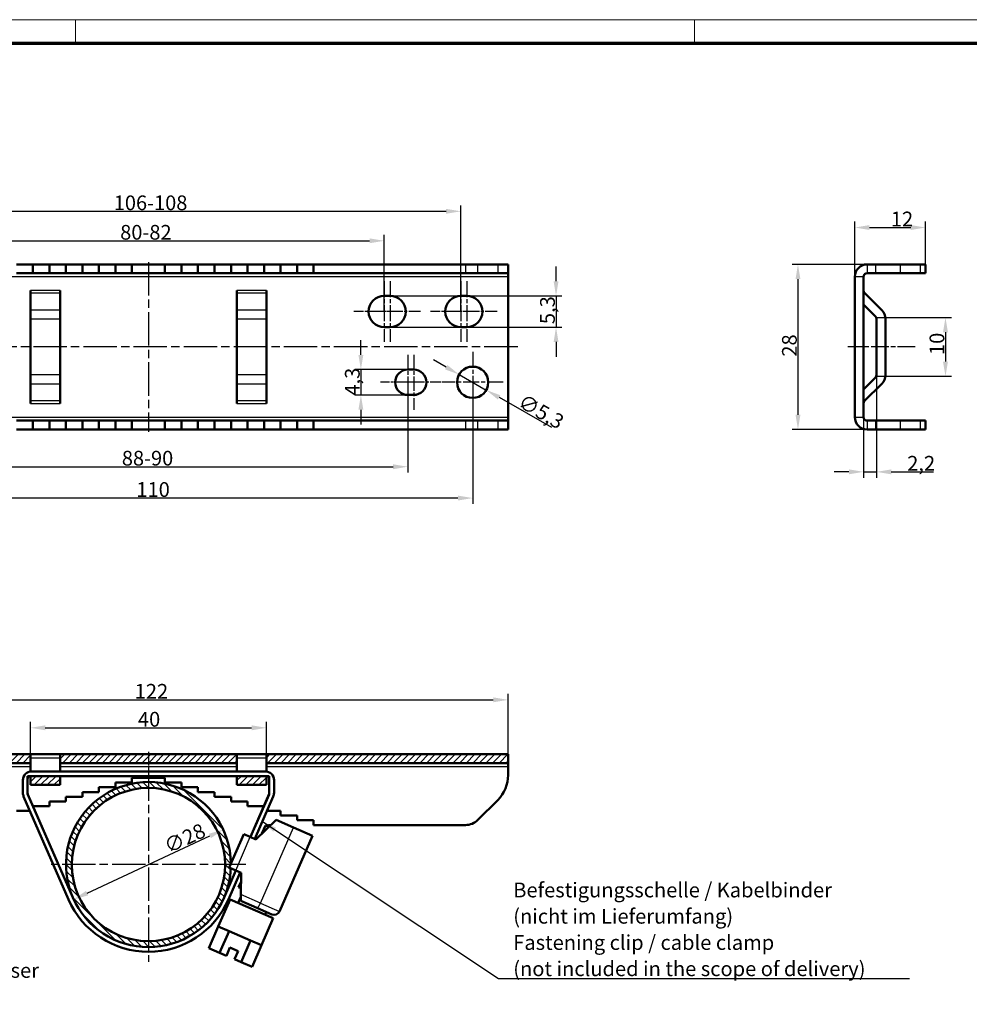
# Model space of a CAD drawing. Units: millimetres. Extents: x 1 to 419, y 1 to 296.
# Drawn here: x 116 to 277, y 129 to 296 of the extents above; entities that cross this region are included whole.
import ezdxf

# ---------------------------------------------------------------- set-up
doc = ezdxf.new("R2010")
doc.units = ezdxf.units.MM
doc.linetypes.add('CHAIN', pattern=[0.3543, 0.2362, -0.0295, 0.0591, -0.0295])
doc.linetypes.add('DASH_DOT', pattern=[0.37, 0.24, -0.06, 0.01, -0.06])
doc.layers.get('0').update_dxf_attribs({"lineweight": 25})
for name, color, linetype, lineweight in [('Bemaßung (ISO)', 1, 'Continuous', 25), ('Mittellinie (ISO)', 1, 'DASH_DOT', 25), ('Mittelpunktmarkierung (ISO)', 1, 'DASH_DOT', 25), ('Schraffur (ISO)', 1, 'Continuous', 18), ('Sichtbar (ISO)', 7, 'Continuous', 50), ('Sichtbar schmal (ISO)', 1, 'Continuous', 25), ('Symbol (ISO)', 1, 'Continuous', 25)]:
    doc.layers.add(name, color=color, linetype=linetype, lineweight=lineweight)
doc.styles.add('2_5', font='isocpeur.ttf', dxfattribs={"width": 1.1})
doc.styles.add('Notiztext (DIN)', font='isocpeur.ttf', dxfattribs={"width": 1.1})
doc.dimstyles.new('Standard (DIN)', dxfattribs={"dimtxt": 2.5, "dimasz": 2.5, "dimexe": 1, "dimexo": 0, "dimgap": 0.2, "dimtad": 1, "dimdec": 6, "dimrnd": 1e-08, "dimtxsty": '2_5', "dimcen": 0.09, "dimdle": 7, "dimclrd": 256, "dimclre": 256, "dimclrt": 5, "dimadec": 6, "dimazin": 2, "dimtfac": 0.72, "dimtmove": 0, "dimatfit": 3, "dimfxl": 1, "dimtolj": 1, "dimlwd": -1, "dimlwe": -1, "dimarcsym": 0})
doc.dimstyles.new('Standard - Methode 2a (DIN)$7', dxfattribs={"dimtxt": 2.5, "dimasz": 2.5, "dimexe": 1, "dimexo": 0, "dimgap": 0.2, "dimtad": 1, "dimtih": 1, "dimtoh": 1, "dimrnd": 1e-08, "dimtxsty": 'Notiztext (DIN)', "dimcen": 0.09, "dimdle": 10, "dimclrd": 256, "dimclre": 256, "dimclrt": 5, "dimazin": 2, "dimtfac": 1.4, "dimtmove": 0, "dimatfit": 3, "dimfxl": 1, "dimtolj": 1, "dimlwd": -1, "dimlwe": -1, "dimarcsym": 0})

# ---------------------------------------------------------------- blocks, each defined once
blk = doc.blocks.new('Ränder Bopla-A3-Rahmen')
at = {"color": 1, "linetype": 'Continuous', "lineweight": 18}
for p, q in [((1, 296), (419, 296)), ((125, 296), (125, 292)), ((230, 296), (230, 292))]:
    blk.add_line(p, q, dxfattribs=at)
at = {"color": 3, "linetype": 'Continuous', "lineweight": 70}
blk.add_line((20, 292), (415, 292), dxfattribs=at)
blk = doc.blocks.new('*D9')
at = {"layer": 'Bemaßung (ISO)'}
blk.add_line((126.94, 147.87), (147.79, 157.57), dxfattribs=at)
for points in [[(147.62, 157.95), (147.97, 157.2), (150.06, 158.63)], [(126.77, 148.25), (127.12, 147.49), (124.68, 146.81)]]:
    blk.add_solid(points, dxfattribs=at)
at = {"layer": 'Defpoints', "color": 0}
for p in [(150.06, 158.63), (124.68, 146.81)]:
    blk.add_point(p, dxfattribs=at)
at = {"layer": 'Bemaßung (ISO)', "color": 5, "insert": (140.78, 154.53), "char_height": 2.5, "attachment_point": 7, "rotation": 24.959, "style": '2_5'}
blk.add_mtext('\\A1;∅28', dxfattribs=at)
blk = doc.blocks.new('*D12')
at = {"layer": 'Bemaßung (ISO)'}
for p, q in [((260.7, 254.5), (246.55, 254.5)), ((247.55, 252), (247.55, 229)), ((260.7, 226.5), (246.55, 226.5))]:
    blk.add_line(p, q, dxfattribs=at)
for points in [[(247.14, 252), (247.97, 252), (247.55, 254.5)], [(247.14, 229), (247.97, 229), (247.55, 226.5)]]:
    blk.add_solid(points, dxfattribs=at)
at = {"layer": 'Defpoints', "color": 0}
for p in [(260.7, 254.5), (247.55, 226.5), (260.7, 226.5)]:
    blk.add_point(p, dxfattribs=at)
at = {"layer": 'Bemaßung (ISO)', "color": 5, "insert": (247.35, 238.85), "char_height": 2.5, "attachment_point": 7, "rotation": 90, "style": '2_5'}
blk.add_mtext('\\A1;28', dxfattribs=at)
blk = doc.blocks.new('*D13')
at = {"layer": 'Bemaßung (ISO)'}
for p, q in [((257.19, 252.4), (257.19, 261.75)), ((259.69, 260.75), (266.69, 260.75)), ((269.19, 254.5), (269.19, 261.75))]:
    blk.add_line(p, q, dxfattribs=at)
for points in [[(259.69, 261.17), (259.69, 260.34), (257.19, 260.75)], [(266.69, 261.17), (266.69, 260.34), (269.19, 260.75)]]:
    blk.add_solid(points, dxfattribs=at)
at = {"layer": 'Defpoints', "color": 0}
for p in [(269.19, 260.75), (269.19, 254.5), (257.19, 252.4)]:
    blk.add_point(p, dxfattribs=at)
at = {"layer": 'Bemaßung (ISO)', "color": 5, "insert": (263.31, 260.95), "char_height": 2.5, "attachment_point": 7, "style": '2_5'}
blk.add_mtext('\\A1;12', dxfattribs=at)
blk = doc.blocks.new('*D14')
at = {"layer": 'Bemaßung (ISO)'}
for p, q in [((76.37, 169.32), (76.37, 181.65)), ((78.87, 180.65), (195.87, 180.65)), ((198.37, 169.32), (198.37, 181.65))]:
    blk.add_line(p, q, dxfattribs=at)
for points in [[(78.87, 181.07), (78.87, 180.24), (76.37, 180.65)], [(195.87, 181.07), (195.87, 180.24), (198.37, 180.65)]]:
    blk.add_solid(points, dxfattribs=at)
at = {"layer": 'Defpoints', "color": 0}
for p in [(198.37, 180.65), (76.37, 169.32), (198.37, 169.32)]:
    blk.add_point(p, dxfattribs=at)
at = {"layer": 'Bemaßung (ISO)', "color": 5, "insert": (135.03, 180.85), "char_height": 2.5, "attachment_point": 7, "style": '2_5'}
blk.add_mtext('\\A1;122', dxfattribs=at)
blk = doc.blocks.new('*D15')
at = {"layer": 'Bemaßung (ISO)'}
for p, q in [((260.89, 235.75), (260.89, 218.32)), ((258.69, 228.6), (258.69, 218.32)), ((256.19, 219.32), (253.69, 219.32)), ((258.69, 219.32), (260.89, 219.32)), ((263.39, 219.32), (270.55, 219.32))]:
    blk.add_line(p, q, dxfattribs=at)
for points in [[(256.19, 219.74), (256.19, 218.9), (258.69, 219.32)], [(263.39, 219.74), (263.39, 218.9), (260.89, 219.32)]]:
    blk.add_solid(points, dxfattribs=at)
at = {"layer": 'Defpoints', "color": 0}
for p in [(260.89, 235.75), (258.69, 228.6), (258.69, 219.32)]:
    blk.add_point(p, dxfattribs=at)
at = {"layer": 'Bemaßung (ISO)', "color": 5, "insert": (266.09, 219.52), "char_height": 2.5, "attachment_point": 7, "style": '2_5'}
blk.add_mtext('\\A1;2,2', dxfattribs=at)
blk = doc.blocks.new('*D16')
at = {"layer": 'Bemaßung (ISO)'}
for p, q in [((260.84, 245.49), (273.58, 245.49)), ((272.58, 242.99), (272.58, 238.02)), ((260.84, 235.52), (273.58, 235.52))]:
    blk.add_line(p, q, dxfattribs=at)
for points in [[(272.16, 242.99), (273, 242.99), (272.58, 245.49)], [(272.16, 238.02), (273, 238.02), (272.58, 235.52)]]:
    blk.add_solid(points, dxfattribs=at)
at = {"layer": 'Defpoints', "color": 0}
for p in [(260.84, 245.49), (260.84, 235.52), (272.58, 235.52)]:
    blk.add_point(p, dxfattribs=at)
at = {"layer": 'Bemaßung (ISO)', "color": 5, "insert": (272.38, 239.13), "char_height": 2.5, "attachment_point": 7, "rotation": 90, "style": '2_5'}
blk.add_mtext('\\A1;10', dxfattribs=at)
blk = doc.blocks.new('*D17')
at = {"layer": 'Bemaßung (ISO)'}
for p, q in [((117.37, 169.92), (117.37, 176.91)), ((119.87, 175.91), (154.87, 175.91)), ((157.37, 169.92), (157.37, 176.91))]:
    blk.add_line(p, q, dxfattribs=at)
for points in [[(119.87, 176.33), (119.87, 175.49), (117.37, 175.91)], [(154.87, 176.33), (154.87, 175.49), (157.37, 175.91)]]:
    blk.add_solid(points, dxfattribs=at)
at = {"layer": 'Defpoints', "color": 0}
for p in [(157.37, 175.91), (117.37, 169.92), (157.37, 169.92)]:
    blk.add_point(p, dxfattribs=at)
at = {"layer": 'Bemaßung (ISO)', "color": 5, "insert": (135.58, 176.11), "char_height": 2.5, "attachment_point": 7, "style": '2_5'}
blk.add_mtext('\\A1;40', dxfattribs=at)
blk = doc.blocks.new('*D18')
at = {"layer": 'Bemaßung (ISO)'}
for p, q in [((187.89, 237.05), (185.72, 238.29)), ((190.07, 235.82), (194.67, 233.19)), ((196.84, 231.96), (205.76, 226.88))]:
    blk.add_line(p, q, dxfattribs=at)
for points in [[(188.1, 237.42), (187.69, 236.69), (190.07, 235.82)], [(197.05, 232.32), (196.64, 231.59), (194.67, 233.19)]]:
    blk.add_solid(points, dxfattribs=at)
at = {"layer": 'Defpoints', "color": 0}
for p in [(190.07, 235.82), (194.67, 233.19)]:
    blk.add_point(p, dxfattribs=at)
at = {"layer": 'Bemaßung (ISO)', "color": 5, "insert": (199.83, 230.48), "char_height": 2.5, "attachment_point": 7, "rotation": 330.3308, "style": '2_5'}
blk.add_mtext('\\A1;∅5,3', dxfattribs=at)
blk = doc.blocks.new('*D19')
at = {"layer": 'Bemaßung (ISO)'}
for p, q in [((173.4, 239.15), (173.4, 241.65)), ((181.37, 236.65), (172.4, 236.65)), ((173.4, 236.65), (173.4, 232.35)), ((181.37, 232.35), (172.4, 232.35)), ((173.4, 229.85), (173.4, 227.35))]:
    blk.add_line(p, q, dxfattribs=at)
for points in [[(172.99, 239.15), (173.82, 239.15), (173.4, 236.65)], [(172.99, 229.85), (173.82, 229.85), (173.4, 232.35)]]:
    blk.add_solid(points, dxfattribs=at)
at = {"layer": 'Defpoints', "color": 0}
for p in [(181.37, 236.65), (173.4, 232.35), (181.37, 232.35)]:
    blk.add_point(p, dxfattribs=at)
at = {"layer": 'Bemaßung (ISO)', "color": 5, "insert": (173.2, 232.24), "char_height": 2.5, "attachment_point": 7, "rotation": 90, "style": '2_5'}
blk.add_mtext('\\A1;4,3', dxfattribs=at)
blk = doc.blocks.new('*D20')
at = {"layer": 'Bemaßung (ISO)'}
for p, q in [((206.51, 251.65), (206.51, 254.15)), ((178.37, 249.15), (207.51, 249.15)), ((206.51, 249.15), (206.51, 243.85)), ((178.37, 243.85), (207.51, 243.85)), ((206.51, 241.35), (206.51, 238.85))]:
    blk.add_line(p, q, dxfattribs=at)
for points in [[(206.1, 251.65), (206.93, 251.65), (206.51, 249.15)], [(206.1, 241.35), (206.93, 241.35), (206.51, 243.85)]]:
    blk.add_solid(points, dxfattribs=at)
at = {"layer": 'Defpoints', "color": 0}
for p in [(178.37, 249.15), (178.37, 243.85), (206.51, 243.85)]:
    blk.add_point(p, dxfattribs=at)
at = {"layer": 'Bemaßung (ISO)', "color": 5, "insert": (206.31, 244.37), "char_height": 2.5, "attachment_point": 7, "rotation": 90, "style": '2_5'}
blk.add_mtext('\\A1;5,3', dxfattribs=at)
blk = doc.blocks.new('*D21')
at = {"layer": 'Bemaßung (ISO)'}
for p, q in [((97.37, 246.5), (97.37, 259.5)), ((177.37, 246.5), (177.37, 259.5)), ((99.87, 258.5), (174.87, 258.5))]:
    blk.add_line(p, q, dxfattribs=at)
for points in [[(99.87, 258.92), (99.87, 258.09), (97.37, 258.5)], [(174.87, 258.92), (174.87, 258.09), (177.37, 258.5)]]:
    blk.add_solid(points, dxfattribs=at)
at = {"layer": 'Defpoints', "color": 0}
for p in [(177.37, 258.5), (97.37, 246.5), (177.37, 246.5)]:
    blk.add_point(p, dxfattribs=at)
at = {"layer": 'Bemaßung (ISO)', "color": 5, "insert": (132.57, 258.7), "char_height": 2.5, "attachment_point": 7, "style": '2_5'}
blk.add_mtext('\\A1;\\fISOCPEUR|b0|i0;\\H2.4900;80-82', dxfattribs=at)
blk = doc.blocks.new('*D22')
at = {"layer": 'Bemaßung (ISO)'}
for p, q in [((84.37, 246.5), (84.37, 264.5)), ((190.37, 246.5), (190.37, 264.5)), ((86.87, 263.5), (187.87, 263.5))]:
    blk.add_line(p, q, dxfattribs=at)
for points in [[(86.87, 263.92), (86.87, 263.09), (84.37, 263.5)], [(187.87, 263.92), (187.87, 263.09), (190.37, 263.5)]]:
    blk.add_solid(points, dxfattribs=at)
at = {"layer": 'Defpoints', "color": 0}
for p in [(190.37, 263.5), (84.37, 246.5), (190.37, 246.5)]:
    blk.add_point(p, dxfattribs=at)
at = {"layer": 'Bemaßung (ISO)', "color": 5, "insert": (131.48, 263.7), "char_height": 2.5, "attachment_point": 7, "style": '2_5'}
blk.add_mtext('\\A1;\\fISOCPEUR|b0|i0;\\H2.4900;106-108', dxfattribs=at)
blk = doc.blocks.new('*D23')
at = {"layer": 'Bemaßung (ISO)'}
for p, q in [((93.37, 234.5), (93.37, 219.19)), ((181.37, 234.5), (181.37, 219.19)), ((95.87, 220.19), (178.87, 220.19))]:
    blk.add_line(p, q, dxfattribs=at)
for points in [[(95.87, 220.6), (95.87, 219.77), (93.37, 220.19)], [(178.87, 220.6), (178.87, 219.77), (181.37, 220.19)]]:
    blk.add_solid(points, dxfattribs=at)
at = {"layer": 'Defpoints', "color": 0}
for p in [(93.37, 234.5), (181.37, 234.5), (181.37, 220.19)]:
    blk.add_point(p, dxfattribs=at)
at = {"layer": 'Bemaßung (ISO)', "color": 5, "insert": (132.85, 220.39), "char_height": 2.5, "attachment_point": 7, "style": '2_5'}
blk.add_mtext('\\A1;\\fISOCPEUR|b0|i0;\\H2.4900;88-90', dxfattribs=at)
blk = doc.blocks.new('*D24')
at = {"layer": 'Bemaßung (ISO)'}
for p, q in [((82.37, 234.5), (82.37, 213.87)), ((192.37, 234.5), (192.37, 213.87)), ((189.87, 214.87), (84.87, 214.87))]:
    blk.add_line(p, q, dxfattribs=at)
for points in [[(84.87, 215.29), (84.87, 214.46), (82.37, 214.87)], [(189.87, 215.29), (189.87, 214.46), (192.37, 214.87)]]:
    blk.add_solid(points, dxfattribs=at)
at = {"layer": 'Defpoints', "color": 0}
for p in [(82.37, 234.5), (192.37, 234.5), (82.37, 214.87)]:
    blk.add_point(p, dxfattribs=at)
at = {"layer": 'Bemaßung (ISO)', "color": 5, "insert": (135.31, 215.07), "char_height": 2.5, "attachment_point": 7, "style": '2_5'}
blk.add_mtext('\\A1;110', dxfattribs=at)

msp = doc.modelspace()

# ---------------------------------------------------------------- hatches: boundary and pattern name
at = {"layer": 'Schraffur (ISO)'}
h = msp.add_hatch(dxfattribs=at)
h.set_pattern_fill('ANSI31', color=256, scale=6.35, style=0)
h.set_pattern_definition([(45, (0, 0), (-0.561266, 0.561266), [])])
h.paths.add_polyline_path([(117.36881403, 166.22075354), (122.36881403, 166.22075354), (122.36881403, 167.72075354), (117.36881403, 167.72075354)])
h.paths.add_polyline_path([(152.36881403, 166.22075354), (157.36881403, 166.22075354), (157.36881403, 167.72075354), (152.36881403, 167.72075354)])
h.paths.add_polyline_path([(76.36881403, 169.92075354), (117.36881403, 169.92075354), (117.36881403, 171.42075354), (76.36881403, 171.42075354)])
h.paths.add_polyline_path([(122.36881403, 169.92075354), (152.36881403, 169.92075354), (152.36881403, 171.42075354), (122.36881403, 171.42075354)])
h.paths.add_polyline_path([(157.36881403, 169.92075354), (198.36881403, 169.92075354), (198.36881403, 171.42075354), (157.36881403, 171.42075354)])
h = msp.add_hatch(dxfattribs=at)
h.set_pattern_fill('ANSI31', color=256, scale=6.35, angle=90.0002104591, style=0)
h.set_pattern_definition([(135.0002, (0, 0), (-0.561264, -0.561268), [])])
edge = h.paths.add_edge_path()
edge.add_line((151.35418843, 152.08098568), (151.05004089, 152.21351081))
edge.add_line((151.05004089, 152.21351081), (151.36707958, 152.9411203))
edge.add_ellipse((137.36881403, 152.72075354), major_axis=(-0.22036676, 13.99826555), ratio=1, start_angle=270, end_angle=472.6421296444)
edge.add_ellipse((137.36881403, 152.72075354), major_axis=(5.59235159, -12.83454727), ratio=1, start_angle=270, end_angle=402.9119397296)
edge.add_ellipse((137.36881403, 152.72075354), major_axis=(5.59235159, 12.83454727), ratio=1, start_angle=270, end_angle=290.9248324276)
edge = h.paths.add_edge_path(flags=0)
edge.add_ellipse((137.36881403, 152.72075354), major_axis=(-13, 0), ratio=1, start_angle=0, end_angle=360)

# ---------------------------------------------------------------- linework, layer by layer
at = {"layer": 'Mittellinie (ISO)', "linetype": 'CHAIN', "ltscale": 23.990969}
for p, q in [((137.36881403, 254.90470573), (137.36881403, 226.10470573)), ((200.00835017, 240.50470573), (75.26039457, 240.50470573))]:
    msp.add_line(p, q, dxfattribs=at)
at = {"layer": 'Mittellinie (ISO)', "linetype": 'CHAIN', "ltscale": 12.696424}
msp.add_line((267.44731134, 240.50470573), (256.02143036, 240.50470573), dxfattribs=at)
at = {"layer": 'Mittellinie (ISO)', "linetype": 'CHAIN', "ltscale": 7.127983}
msp.add_line((137.36881403, 171.82075354), (137.36881403, 165.40603491), dxfattribs=at)
at = {"layer": 'Mittelpunktmarkierung (ISO)', "linetype": 'CHAIN', "ltscale": 11.445336}
for p, q in [((177.36881403, 251.65470573), (177.36881403, 241.35470573)), ((178.36881403, 251.65470573), (178.36881403, 241.35470573)), ((190.36881403, 251.65470573), (190.36881403, 241.35470573)), ((191.36881403, 251.65470573), (191.36881403, 241.35470573)), ((192.36881403, 239.65470573), (192.36881403, 229.35470573)), ((197.51881403, 234.50470573), (187.21881403, 234.50470573))]:
    msp.add_line(p, q, dxfattribs=at)
at = {"layer": 'Mittelpunktmarkierung (ISO)', "linetype": 'CHAIN', "ltscale": 8.500637}
for p, q in [((179.86881403, 246.50470573), (172.21881403, 246.50470573)), ((183.51881403, 246.50470573), (175.86881403, 246.50470573)), ((192.86881403, 246.50470573), (185.21881403, 246.50470573)), ((196.51881403, 246.50470573), (188.86881403, 246.50470573))]:
    msp.add_line(p, q, dxfattribs=at)
at = {"layer": 'Mittelpunktmarkierung (ISO)', "linetype": 'CHAIN', "ltscale": 10.334129}
for p, q in [((181.36881403, 239.15470573), (181.36881403, 229.85470573)), ((182.36881403, 239.15470573), (182.36881403, 229.85470573))]:
    msp.add_line(p, q, dxfattribs=at)
at = {"layer": 'Mittelpunktmarkierung (ISO)', "linetype": 'CHAIN', "ltscale": 7.945033}
for p, q in [((183.86881403, 234.50470573), (176.71881403, 234.50470573)), ((187.01881403, 234.50470573), (179.86881403, 234.50470573))]:
    msp.add_line(p, q, dxfattribs=at)
at = {"layer": 'Mittelpunktmarkierung (ISO)', "linetype": 'CHAIN', "ltscale": 23.990969}
for p, q in [((137.36881403, 169.22075354), (137.36881403, 136.22075354)), ((153.86881403, 152.72075354), (120.86881403, 152.72075354))]:
    msp.add_line(p, q, dxfattribs=at)
at = {"layer": 'Sichtbar (ISO)'}
for p, q in [((114.96881403, 254.50470573), (117.76881403, 254.50470573)), ((117.76881403, 254.50470573), (120.56881403, 254.50470573)), ((117.76881403, 254.50470573), (117.76881403, 253.00470573)), ((120.56881403, 254.50470573), (123.36881403, 254.50470573)), ((120.56881403, 254.50470573), (120.56881403, 253.00470573)), ((123.36881403, 254.50470573), (126.16881403, 254.50470573)), ((123.36881403, 254.50470573), (123.36881403, 253.00470573)), ((126.16881403, 254.50470573), (128.96881403, 254.50470573)), ((126.16881403, 254.50470573), (126.16881403, 253.00470573)), ((128.96881403, 254.50470573), (131.76881403, 254.50470573)), ((128.96881403, 254.50470573), (128.96881403, 253.00470573)), ((131.76881403, 254.50470573), (134.56881403, 254.50470573)), ((131.76881403, 254.50470573), (131.76881403, 253.00470573)), ((134.56881403, 254.50470573), (140.16881403, 254.50470573)), ((134.56881403, 254.50470573), (134.56881403, 253.00470573)), ((140.16881403, 254.50470573), (142.96881403, 254.50470573)), ((140.16881403, 254.50470573), (140.16881403, 253.00470573)), ((142.96881403, 254.50470573), (145.76881403, 254.50470573)), ((142.96881403, 254.50470573), (142.96881403, 253.00470573)), ((145.76881403, 254.50470573), (148.56881403, 254.50470573)), ((145.76881403, 254.50470573), (145.76881403, 253.00470573)), ((148.56881403, 254.50470573), (151.36881403, 254.50470573)), ((148.56881403, 254.50470573), (148.56881403, 253.00470573)), ((151.36881403, 254.50470573), (154.16881403, 254.50470573)), ((151.36881403, 254.50470573), (151.36881403, 253.00470573)), ((154.16881403, 254.50470573), (154.16881403, 253.00470573)), ((154.16881403, 254.50470573), (156.96881403, 254.50470573)), ((156.96881403, 254.50470573), (156.96881403, 253.00470573)), ((156.96881403, 254.50470573), (159.76881403, 254.50470573)), ((159.76881403, 254.50470573), (159.76881403, 253.00470573)), ((159.76881403, 254.50470573), (162.56881403, 254.50470573)), ((162.56881403, 254.50470573), (162.56881403, 253.00470573)), ((162.56881403, 254.50470573), (165.36881403, 254.50470573)), ((165.36881403, 254.50470573), (165.36881403, 253.00470573)), ((191.12617334, 254.50470573), (165.36881403, 254.50470573)), ((191.12617334, 254.50470573), (193.24749368, 254.50470573)), ((196.61145472, 254.50470573), (193.24749368, 254.50470573)), ((196.61145472, 254.50470573), (198.36881403, 254.50470573)), ((198.36881403, 253.00470573), (198.36881403, 254.50470573)), ((260.70467065, 254.50470573), (259.28995203, 254.50470573)), ((260.70467065, 254.50470573), (264.94731134, 254.50470573)), ((268.31127237, 254.50470573), (264.94731134, 254.50470573)), ((268.31127237, 254.50470573), (269.18995203, 254.50470573)), ((269.18995203, 253.00470573), (269.18995203, 254.50470573)), ((117.76881403, 253.00470573), (114.96881403, 253.00470573)), ((120.56881403, 253.00470573), (117.76881403, 253.00470573)), ((123.36881403, 253.00470573), (120.56881403, 253.00470573)), ((126.16881403, 253.00470573), (123.36881403, 253.00470573)), ((128.96881403, 253.00470573), (126.16881403, 253.00470573)), ((131.76881403, 253.00470573), (128.96881403, 253.00470573)), ((134.56881403, 253.00470573), (131.76881403, 253.00470573)), ((140.16881403, 253.00470573), (134.56881403, 253.00470573)), ((142.96881403, 253.00470573), (140.16881403, 253.00470573)), ((145.76881403, 253.00470573), (142.96881403, 253.00470573)), ((148.56881403, 253.00470573), (145.76881403, 253.00470573)), ((151.36881403, 253.00470573), (148.56881403, 253.00470573)), ((154.16881403, 253.00470573), (151.36881403, 253.00470573)), ((156.96881403, 253.00470573), (154.16881403, 253.00470573)), ((159.76881403, 253.00470573), (156.96881403, 253.00470573)), ((162.56881403, 253.00470573), (159.76881403, 253.00470573)), ((165.36881403, 253.00470573), (162.56881403, 253.00470573)), ((191.12617334, 253.00470573), (165.36881403, 253.00470573)), ((193.24749368, 253.00470573), (191.12617334, 253.00470573)), ((193.24749368, 253.00470573), (196.61145472, 253.00470573)), ((198.36881403, 253.00470573), (196.61145472, 253.00470573)), ((198.36881403, 252.40470573), (198.36881403, 253.00470573)), ((198.36881403, 252.40470573), (198.36881403, 228.60470573)), ((257.18995203, 252.40470573), (257.18995203, 228.60470573)), ((258.68995203, 228.60470573), (258.68995203, 252.40470573)), ((259.28995203, 253.00470573), (260.70467065, 253.00470573)), ((264.94731134, 253.00470573), (260.70467065, 253.00470573)), ((264.94731134, 253.00470573), (268.31127237, 253.00470573)), ((269.18995203, 253.00470573), (268.31127237, 253.00470573)), ((117.36881403, 250.07455421), (117.36881403, 249.65029014)), ((117.36881403, 246.74110183), (117.36881403, 249.65029014)), ((122.36881403, 249.65029014), (122.36881403, 250.07455421)), ((122.36881403, 249.65029014), (122.36881403, 246.74110183)), ((152.36881403, 250.07455421), (152.36881403, 249.65029014)), ((152.36881403, 249.65029014), (152.36881403, 246.74110183)), ((157.36881403, 249.65029014), (157.36881403, 250.07455421)), ((157.36881403, 246.74110183), (157.36881403, 249.65029014)), ((177.36881403, 249.15470573), (178.36881403, 249.15470573)), ((190.36881403, 249.15470573), (191.36881403, 249.15470573)), ((261.77487627, 246.74110183), (258.86568796, 249.65029014)), ((258.68995203, 247.70470573), (260.71421609, 245.68044166)), ((117.36881403, 245.25617759), (117.36881403, 246.74110183)), ((122.36881403, 246.74110183), (122.36881403, 245.25617759)), ((152.36881403, 245.25617759), (152.36881403, 246.74110183)), ((157.36881403, 246.74110183), (157.36881403, 245.25617759)), ((117.36881403, 235.75323386), (117.36881403, 245.25617759)), ((122.36881403, 245.25617759), (122.36881403, 235.75323386)), ((152.36881403, 245.25617759), (152.36881403, 235.75323386)), ((157.36881403, 235.75323386), (157.36881403, 245.25617759)), ((178.36881403, 243.85470573), (177.36881403, 243.85470573)), ((191.36881403, 243.85470573), (190.36881403, 243.85470573)), ((260.88995203, 245.25617759), (260.88995203, 235.75323386)), ((262.38995203, 235.75323386), (262.38995203, 245.25617759)), ((117.36881403, 234.26830962), (117.36881403, 235.75323386)), ((122.36881403, 235.75323386), (122.36881403, 234.26830962)), ((152.36881403, 234.26830962), (152.36881403, 235.75323386)), ((157.36881403, 235.75323386), (157.36881403, 234.26830962)), ((181.36881403, 236.65470573), (182.36881403, 236.65470573)), ((117.36881403, 231.35912131), (117.36881403, 234.26830962)), ((122.36881403, 234.26830962), (122.36881403, 231.35912131)), ((152.36881403, 234.26830962), (152.36881403, 231.35912131)), ((157.36881403, 231.35912131), (157.36881403, 234.26830962)), ((260.71421609, 235.32896979), (258.68995203, 233.30470573)), ((258.86568796, 231.35912131), (261.77487627, 234.26830962)), ((182.36881403, 232.35470573), (181.36881403, 232.35470573)), ((117.36881403, 231.35912131), (117.36881403, 230.93485725)), ((122.36881403, 230.93485725), (122.36881403, 231.35912131)), ((152.36881403, 231.35912131), (152.36881403, 230.93485725)), ((157.36881403, 230.93485725), (157.36881403, 231.35912131)), ((114.96881403, 228.00470573), (117.76881403, 228.00470573)), ((117.76881403, 228.00470573), (117.76881403, 226.50470573)), ((117.76881403, 228.00470573), (120.56881403, 228.00470573)), ((120.56881403, 228.00470573), (120.56881403, 226.50470573)), ((120.56881403, 228.00470573), (123.36881403, 228.00470573)), ((123.36881403, 228.00470573), (123.36881403, 226.50470573)), ((123.36881403, 228.00470573), (126.16881403, 228.00470573)), ((126.16881403, 228.00470573), (126.16881403, 226.50470573)), ((126.16881403, 228.00470573), (128.96881403, 228.00470573)), ((128.96881403, 228.00470573), (128.96881403, 226.50470573)), ((128.96881403, 228.00470573), (131.76881403, 228.00470573)), ((131.76881403, 228.00470573), (131.76881403, 226.50470573)), ((131.76881403, 228.00470573), (134.56881403, 228.00470573)), ((134.56881403, 228.00470573), (134.56881403, 226.50470573)), ((134.56881403, 228.00470573), (140.16881403, 228.00470573)), ((140.16881403, 228.00470573), (142.96881403, 228.00470573)), ((140.16881403, 228.00470573), (140.16881403, 226.50470573)), ((142.96881403, 228.00470573), (145.76881403, 228.00470573)), ((142.96881403, 228.00470573), (142.96881403, 226.50470573)), ((145.76881403, 228.00470573), (148.56881403, 228.00470573)), ((145.76881403, 228.00470573), (145.76881403, 226.50470573)), ((148.56881403, 228.00470573), (151.36881403, 228.00470573)), ((148.56881403, 228.00470573), (148.56881403, 226.50470573)), ((151.36881403, 228.00470573), (154.16881403, 228.00470573)), ((151.36881403, 228.00470573), (151.36881403, 226.50470573)), ((154.16881403, 228.00470573), (156.96881403, 228.00470573)), ((154.16881403, 228.00470573), (154.16881403, 226.50470573)), ((156.96881403, 228.00470573), (159.76881403, 228.00470573)), ((156.96881403, 228.00470573), (156.96881403, 226.50470573)), ((159.76881403, 228.00470573), (162.56881403, 228.00470573)), ((159.76881403, 228.00470573), (159.76881403, 226.50470573)), ((162.56881403, 228.00470573), (165.36881403, 228.00470573)), ((162.56881403, 228.00470573), (162.56881403, 226.50470573)), ((165.36881403, 228.00470573), (165.36881403, 226.50470573)), ((165.36881403, 228.00470573), (191.12617334, 228.00470573)), ((191.12617334, 228.00470573), (193.24749368, 228.00470573)), ((196.61145472, 228.00470573), (193.24749368, 228.00470573)), ((196.61145472, 228.00470573), (198.36881403, 228.00470573)), ((198.36881403, 228.60470573), (198.36881403, 228.00470573)), ((198.36881403, 226.50470573), (198.36881403, 228.00470573)), ((259.28995203, 228.00470573), (260.70467065, 228.00470573)), ((260.70467065, 228.00470573), (264.94731134, 228.00470573)), ((268.31127237, 228.00470573), (264.94731134, 228.00470573)), ((268.31127237, 228.00470573), (269.18995203, 228.00470573)), ((269.18995203, 226.50470573), (269.18995203, 228.00470573)), ((117.76881403, 226.50470573), (114.96881403, 226.50470573)), ((120.56881403, 226.50470573), (117.76881403, 226.50470573)), ((123.36881403, 226.50470573), (120.56881403, 226.50470573)), ((126.16881403, 226.50470573), (123.36881403, 226.50470573)), ((128.96881403, 226.50470573), (126.16881403, 226.50470573)), ((131.76881403, 226.50470573), (128.96881403, 226.50470573)), ((134.56881403, 226.50470573), (131.76881403, 226.50470573)), ((140.16881403, 226.50470573), (134.56881403, 226.50470573)), ((142.96881403, 226.50470573), (140.16881403, 226.50470573)), ((145.76881403, 226.50470573), (142.96881403, 226.50470573)), ((148.56881403, 226.50470573), (145.76881403, 226.50470573)), ((151.36881403, 226.50470573), (148.56881403, 226.50470573)), ((154.16881403, 226.50470573), (151.36881403, 226.50470573)), ((156.96881403, 226.50470573), (154.16881403, 226.50470573)), ((159.76881403, 226.50470573), (156.96881403, 226.50470573)), ((162.56881403, 226.50470573), (159.76881403, 226.50470573)), ((165.36881403, 226.50470573), (162.56881403, 226.50470573)), ((165.36881403, 226.50470573), (191.12617334, 226.50470573)), ((193.24749368, 226.50470573), (191.12617334, 226.50470573)), ((193.24749368, 226.50470573), (196.61145472, 226.50470573)), ((198.36881403, 226.50470573), (196.61145472, 226.50470573)), ((259.28995203, 226.50470573), (260.70467065, 226.50470573)), ((264.94731134, 226.50470573), (260.70467065, 226.50470573)), ((264.94731134, 226.50470573), (268.31127237, 226.50470573)), ((269.18995203, 226.50470573), (268.31127237, 226.50470573)), ((117.36881403, 171.42075354), (76.36881403, 171.42075354)), ((117.36881403, 169.92075354), (117.36881403, 171.42075354)), ((122.36881403, 171.42075354), (117.36881403, 171.42075354)), ((152.36881403, 171.42075354), (122.36881403, 171.42075354)), ((122.36881403, 171.42075354), (122.36881403, 169.92075354)), ((152.36881403, 169.92075354), (152.36881403, 171.42075354)), ((157.36881403, 171.42075354), (152.36881403, 171.42075354)), ((198.36881403, 171.42075354), (157.36881403, 171.42075354)), ((157.36881403, 171.42075354), (157.36881403, 169.92075354)), ((198.36881403, 169.92075354), (198.36881403, 171.42075354)), ((76.36881403, 169.92075354), (117.36881403, 169.92075354)), ((117.36881403, 168.50736041), (117.36881403, 169.92075354)), ((122.36881403, 169.92075354), (152.36881403, 169.92075354)), ((122.36881403, 169.92075354), (122.36881403, 168.52075354)), ((152.36881403, 169.92075354), (152.36881403, 168.52075354)), ((157.36881403, 169.92075354), (198.36881403, 169.92075354)), ((157.36881403, 168.50736041), (157.36881403, 169.92075354)), ((198.36881403, 169.92075354), (198.36881403, 169.32075354)), ((198.36881403, 169.32075354), (198.36881403, 167.90603491)), ((116.06881403, 167.02075354), (116.06881403, 164.86663437)), ((116.86881403, 167.72075354), (116.86881403, 164.72075354)), ((157.86881403, 167.72075354), (116.86881403, 167.72075354)), ((116.86881403, 167.22075354), (116.86881403, 164.82495413)), ((117.36881403, 167.72075354), (117.36881403, 166.22075354)), ((157.36881403, 167.72075354), (117.36881403, 167.72075354)), ((157.16881403, 168.52075354), (117.56881403, 168.52075354)), ((122.36881403, 166.22075354), (122.36881403, 167.72075354)), ((134.56881403, 166.62075354), (134.56881403, 167.42075354)), ((134.56881403, 167.42075354), (140.16881403, 167.42075354)), ((140.16881403, 167.42075354), (140.16881403, 166.62075354)), ((152.36881403, 167.72075354), (152.36881403, 166.22075354)), ((157.36881403, 166.22075354), (157.36881403, 167.72075354)), ((157.86881403, 164.72075354), (157.86881403, 167.72075354)), ((157.86881403, 164.82495413), (157.86881403, 167.22075354)), ((158.66881403, 164.86663437), (158.66881403, 167.02075354)), ((117.36881403, 166.22075354), (122.36881403, 166.22075354)), ((128.96881403, 165.02075354), (128.96881403, 165.82075354)), ((128.96881403, 165.82075354), (131.76881403, 165.82075354)), ((131.76881403, 165.82075354), (131.76881403, 166.62075354)), ((131.76881403, 166.62075354), (134.56881403, 166.62075354)), ((140.16881403, 166.62075354), (142.96881403, 166.62075354)), ((142.96881403, 166.62075354), (142.96881403, 165.82075354)), ((142.96881403, 165.82075354), (145.76881403, 165.82075354)), ((145.76881403, 165.82075354), (145.76881403, 165.02075354)), ((152.36881403, 166.22075354), (157.36881403, 166.22075354)), ((116.19368396, 164.26745384), (123.80086405, 146.808839)), ((116.86881403, 164.72075354), (124.53426676, 147.12840195)), ((116.91043734, 164.62522729), (124.53426676, 147.12840195)), ((123.36881403, 163.42075354), (123.36881403, 164.22075354)), ((123.36881403, 164.22075354), (126.16881403, 164.22075354)), ((126.16881403, 164.22075354), (126.16881403, 165.02075354)), ((126.16881403, 165.02075354), (128.96881403, 165.02075354)), ((145.76881403, 165.02075354), (148.56881403, 165.02075354)), ((148.56881403, 165.02075354), (148.56881403, 164.22075354)), ((148.56881403, 164.22075354), (151.36881403, 164.22075354)), ((151.36881403, 164.22075354), (151.36881403, 163.42075354)), ((154.67724257, 157.39603977), (157.86881403, 164.72075354)), ((154.67724257, 157.39603977), (157.82719072, 164.62522729)), ((155.41064527, 157.07647682), (158.54394409, 164.26745384)), ((196.61145472, 163.66339423), (193.24749368, 160.2994332)), ((117.78383955, 162.62075354), (120.56881403, 162.62075354)), ((120.56881403, 162.62075354), (120.56881403, 163.42075354)), ((120.56881403, 163.42075354), (123.36881403, 163.42075354)), ((151.36881403, 163.42075354), (154.16881403, 163.42075354)), ((154.16881403, 163.42075354), (154.16881403, 162.62075354)), ((154.16881403, 162.62075354), (156.9537885, 162.62075354)), ((114.96881403, 161.82075354), (117.25977598, 161.82075354)), ((159.01857475, 160.30395255), (155.59903979, 156.99438835)), ((157.47785208, 161.82075354), (159.76881403, 161.82075354)), ((161.94637591, 159.02823217), (159.01857475, 160.30395255)), ((159.76881403, 161.82075354), (159.76881403, 161.02075354)), ((159.76881403, 161.02075354), (162.56881403, 161.02075354)), ((162.56881403, 161.02075354), (162.56881403, 160.22075354)), ((156.61655024, 157.9791761), (157.22108103, 159.3665851)), ((158.15981441, 159.47280957), (157.22108103, 159.3665851)), ((157.22108103, 159.3665851), (157.79271012, 159.11751119)), ((161.94637591, 159.02823217), (165.18518642, 157.6169968)), ((162.56881403, 160.22075354), (165.36881403, 160.22075354)), ((165.36881403, 160.22075354), (165.36881403, 159.42075354)), ((165.36881403, 159.42075354), (191.12617334, 159.42075354)), ((151.05004089, 152.21351081), (153.52665373, 157.89738174)), ((153.52665373, 157.89738174), (154.64042482, 157.41208223)), ((155.59903979, 156.99438835), (154.64042482, 157.41208223)), ((165.18518642, 157.6169968), (159.59283483, 144.78244953)), ((152.16381197, 151.7282113), (151.05004089, 152.21351081)), ((150.2033613, 147.12840195), (152.20062973, 151.71216883)), ((150.2033613, 147.12840195), (152.20062973, 151.71216883)), ((150.936764, 146.808839), (152.93403243, 151.39260588)), ((152.16381197, 151.7282113), (153.10687869, 151.31729219)), ((153.10687869, 151.31729219), (153.04497612, 147.63552469)), ((152.6582615, 148.89483239), (153.08251997, 149.8685132)), ((152.6582615, 148.89483239), (153.06318276, 148.71839749)), ((152.57638066, 146.20349526), (153.03873996, 147.26461816)), ((153.02676948, 146.5526519), (153.04497612, 147.63552469)), ((149.20398217, 142.21890891), (151.2012506, 146.80267579)), ((151.2012506, 146.80267579), (158.53527761, 143.60704631)), ((153.02676948, 146.5526519), (155.75755293, 145.36277735)), ((158.27662776, 144.26514984), (155.75755293, 145.36277735)), ((156.53800918, 139.02327943), (158.53527761, 143.60704631)), ((157.16014755, 144.20622684), (157.35987439, 144.66460352)), ((147.60616743, 138.5518954), (149.20398217, 142.21890891)), ((151.03748893, 141.42000154), (149.20398217, 142.21890891)), ((149.43967419, 137.75298803), (151.03748893, 141.42000154)), ((154.70450243, 139.8221868), (151.03748893, 141.42000154)), ((150.58561591, 137.25367092), (151.18479643, 138.62880099)), ((151.18479643, 138.62880099), (152.5599265, 138.02962046)), ((153.10668769, 136.15517329), (154.70450243, 139.8221868)), ((156.53800918, 139.02327943), (154.70450243, 139.8221868)), ((156.53800918, 139.02327943), (154.94019444, 135.35626592)), ((149.43967419, 137.75298803), (147.60616743, 138.5518954)), ((150.58561591, 137.25367092), (149.43967419, 137.75298803)), ((152.5599265, 138.02962046), (151.96074597, 136.6544904)), ((153.10668769, 136.15517329), (151.96074597, 136.6544904)), ((154.94019444, 135.35626592), (153.10668769, 136.15517329))]:
    msp.add_line(p, q, dxfattribs=at)
for centre, radius in [((192.36881403, 234.50470573), 2.65), ((137.36881403, 152.72075354), 13)]:
    msp.add_circle(centre, radius, dxfattribs=at)
for centre, radius, start, end in [((259.28995203, 252.40470573), 2.1, 90, 180), ((259.28995203, 252.40470573), 0.6, 90, 180), ((177.36881403, 246.50470573), 2.65, 90, 270), ((178.36881403, 246.50470573), 2.65, 270, 90), ((190.36881403, 246.50470573), 2.65, 90, 270), ((191.36881403, 246.50470573), 2.65, 270, 90), ((259.28995203, 250.07455421), 0.6, 180, 225), ((260.28995203, 245.25617759), 0.6, 0, 45), ((260.28995203, 245.25617759), 2.1, 0, 45), ((181.36881403, 234.50470573), 2.15, 90, 270), ((182.36881403, 234.50470573), 2.15, 270, 90), ((260.28995203, 235.75323386), 0.6, 315, 0), ((260.28995203, 235.75323386), 2.1, 315, 0), ((259.28995203, 230.93485725), 0.6, 135, 180), ((259.28995203, 228.60470573), 2.1, 180, 270), ((259.28995203, 228.60470573), 0.6, 180, 270), ((117.56881403, 167.02075354), 1.5, 90, 180), ((117.36881403, 167.22075354), 0.5, 90, 180), ((157.16881403, 167.02075354), 1.5, 0, 90), ((157.36881403, 167.22075354), 0.5, 0, 90), ((192.36881403, 167.90603491), 6, 315, 0), ((137.36881403, 152.72075354), 14, 0.9019004908, 203.5440301352), ((117.56881403, 164.86663437), 1.5, 180, 203.5440301352), ((117.36881403, 164.82495413), 0.5, 180, 203.5440301352), ((157.36881403, 164.82495413), 0.5, 336.4559698648, 0), ((157.16881403, 164.86663437), 1.5, 336.4559698648, 0), ((191.12617334, 162.42075354), 3, 270, 315), ((137.36881403, 152.72075354), 14, 336.4559698648, 357.3808022924), ((137.36881403, 152.72075354), 14, 203.5440301352, 336.4559698648), ((137.36881403, 152.72075354), 14, 203.5440301352, 336.4559698648), ((137.36881403, 152.72075354), 14.8, 203.5440301352, 336.4559698648), ((158.67608145, 145.18190322), 1, 246.4559698648, 336.4559698648)]:
    msp.add_arc(centre, radius, start, end, dxfattribs=at)
at = {"layer": 'Sichtbar schmal (ISO)'}
for p, q in [((191.12617334, 254.50470573), (191.12617334, 253.00470573)), ((193.24749368, 253.00470573), (193.24749368, 254.50470573)), ((196.61145472, 254.50470573), (196.61145472, 253.00470573)), ((259.28995203, 254.50470573), (259.28995203, 253.00470573)), ((260.70467065, 254.50470573), (260.70467065, 253.00470573)), ((264.94731134, 253.00470573), (264.94731134, 254.50470573)), ((268.31127237, 254.50470573), (268.31127237, 253.00470573)), ((198.36881403, 252.40470573), (76.36881403, 252.40470573)), ((258.68995203, 252.40470573), (257.18995203, 252.40470573)), ((122.36881403, 250.07455421), (117.36881403, 250.07455421)), ((117.36881403, 249.65029014), (122.36881403, 249.65029014)), ((157.36881403, 250.07455421), (152.36881403, 250.07455421)), ((152.36881403, 249.65029014), (157.36881403, 249.65029014)), ((122.36881403, 246.74110183), (117.36881403, 246.74110183)), ((157.36881403, 246.74110183), (152.36881403, 246.74110183)), ((117.36881403, 245.25617759), (122.36881403, 245.25617759)), ((152.36881403, 245.25617759), (157.36881403, 245.25617759)), ((122.36881403, 235.75323386), (117.36881403, 235.75323386)), ((157.36881403, 235.75323386), (152.36881403, 235.75323386)), ((117.36881403, 234.26830962), (122.36881403, 234.26830962)), ((152.36881403, 234.26830962), (157.36881403, 234.26830962)), ((122.36881403, 231.35912131), (117.36881403, 231.35912131)), ((117.36881403, 230.93485725), (122.36881403, 230.93485725)), ((157.36881403, 231.35912131), (152.36881403, 231.35912131)), ((152.36881403, 230.93485725), (157.36881403, 230.93485725)), ((76.36881403, 228.60470573), (198.36881403, 228.60470573)), ((191.12617334, 228.00470573), (191.12617334, 226.50470573)), ((193.24749368, 226.50470573), (193.24749368, 228.00470573)), ((196.61145472, 228.00470573), (196.61145472, 226.50470573)), ((257.18995203, 228.60470573), (258.68995203, 228.60470573)), ((259.28995203, 228.00470573), (259.28995203, 226.50470573)), ((260.70467065, 228.00470573), (260.70467065, 226.50470573)), ((264.94731134, 226.50470573), (264.94731134, 228.00470573)), ((268.31127237, 228.00470573), (268.31127237, 226.50470573)), ((117.36881403, 170.80567778), (122.36881403, 170.80567778)), ((152.36881403, 170.80567778), (157.36881403, 170.80567778)), ((117.36881403, 169.32075354), (76.36881403, 169.32075354)), ((152.36881403, 169.32075354), (122.36881403, 169.32075354)), ((198.36881403, 169.32075354), (157.36881403, 169.32075354)), ((156.35402432, 146.1936849), (161.94637591, 159.02823217)), ((152.16381197, 151.7282113), (154.64042482, 157.41208223)), ((156.35402432, 146.1936849), (153.04497612, 147.63552469)), ((156.35402432, 146.1936849), (159.59283483, 144.78244953))]:
    msp.add_line(p, q, dxfattribs=at)
msp.add_ellipse((156.15700661, 146.27953073), major_axis=(-0.39945369, -0.91675338), ratio=0.2149080811, start_param=0, end_param=1.5707963268, dxfattribs=at)

# ---------------------------------------------------------------- block references
msp.add_blockref('Ränder Bopla-A3-Rahmen', (0, 0))

# ---------------------------------------------------------------- texts
at = {"layer": 'Symbol (ISO)', "color": 5, "char_height": 2.5, "line_spacing_factor": 1.068348, "style": 'Notiztext (DIN)'}
for s, insert, width, attachment_point in [('\\fISOCPEUR|b0|i0;\\H2.5000;Befestigungsschelle / Kabelbinder\\P\\fISOCPEUR|b0|i0;\\H2.5000;(nicht im Lieferumfang)\\P\\fISOCPEUR|b0|i1;\\H2.5000;Fastening clip / cable clamp\\P\\fISOCPEUR|b0|i1;\\H2.5000;(not included in the scope of delivery)', (199.24917374, 133.79821652), 67.4397039413, 7), ('\\fISOCPEUR|b0|i0;\\H2.5000;Minimaler Mastdurchmesser\\P\\fISOCPEUR|b0|i1;\\H2.5000;min. Mast Diameter', (73.70121829, 136.01632223), 45.5844163895, 1)]:
    msp.add_mtext(s, dxfattribs=dict(at, insert=insert, width=width, attachment_point=attachment_point))

# ---------------------------------------------------------------- dimensions: what is measured, and where the dimension line sits
at = {"layer": 'Bemaßung (ISO)'}
for base, p1, p2, text, picture, middle in [((190.36881403, 263.50470573), (84.36881403, 246.50470573), (190.36881403, 246.50470573), '\\fISOCPEUR|b0|i0;\\H2.4900;<>-108', '*D22', (137.36881403, 263.50470573)), ((177.36881403, 258.50470573), (97.36881403, 246.50470573), (177.36881403, 246.50470573), '\\fISOCPEUR|b0|i0;\\H2.4900;<>-82', '*D21', (137.08526624, 258.50470573)), ((181.36881403, 220.18539031), (93.36881403, 234.50470573), (181.36881403, 234.50470573), '\\fISOCPEUR|b0|i0;\\H2.4900;<>-90', '*D23', (137.36881403, 220.18539031))]:
    dim = msp.add_linear_dim(base=base, p1=p1, p2=p2, angle=180, text=text, dimstyle='Standard (DIN)', override={"dimgap": 0.2, "dimdec": 6, "dimtol": 0, "dimlim": 0, "dimtp": 0, "dimtm": 0, "dimtdec": 2, "dimtofl": 0, "dimatfit": 1}, dxfattribs=at)
    dim.commit()
    dim.dimension.update_dxf_attribs({"geometry": picture, "text_midpoint": middle, "dimtype": 160})
for base, p1, p2, angle, override, picture, middle in [((269.18995203, 260.75470573), (257.18995203, 252.40470573), (269.18995203, 254.50470573), 180, {"dimgap": 0.2, "dimdec": 6, "dimtol": 0, "dimlim": 0, "dimtp": 0, "dimtm": 0, "dimtdec": 2, "dimtofl": 0, "dimatfit": 1}, '*D13', (264.68995203, 260.75470573)), ((206.51260565, 243.85470573), (178.36881403, 249.15470573), (178.36881403, 243.85470573), 90, {"dimgap": 0.2, "dimdec": 6, "dimtol": 0, "dimlim": 0, "dimtp": 0, "dimtm": 0, "dimtdec": 2, "dimtofl": 1, "dimatfit": 1}, '*D20', (206.51260565, 246.50470573)), ((247.55369159, 226.50470573), (260.70467065, 254.50470573), (260.70467065, 226.50470573), 90, {"dimgap": 0.2, "dimdec": 6, "dimtol": 0, "dimlim": 0, "dimtp": 0, "dimtm": 0, "dimtdec": 2, "dimtofl": 0, "dimatfit": 1}, '*D12', (247.55369159, 240.50470573)), ((272.58072915, 235.5236238), (260.84427975, 245.48578765), (260.84427975, 235.5236238), 90, {"dimgap": 0.2, "dimdec": 1, "dimtol": 0, "dimlim": 0, "dimtp": 0, "dimtm": 0, "dimtdec": 2, "dimtofl": 0, "dimatfit": 1}, '*D16', (272.58072915, 240.50470573)), ((173.40384349, 232.35470573), (181.36881403, 236.65470573), (181.36881403, 232.35470573), 90, {"dimgap": 0.2, "dimdec": 6, "dimtol": 0, "dimlim": 0, "dimtp": 0, "dimtm": 0, "dimtdec": 2, "dimtofl": 1, "dimatfit": 1}, '*D19', (173.40384349, 234.50470573)), ((258.68995203, 219.31929186), (260.88995203, 235.75323386), (258.68995203, 228.60470573), 180, {"dimgap": 0.2, "dimdec": 6, "dimtol": 0, "dimlim": 0, "dimtp": 0, "dimtm": 0, "dimtdec": 2, "dimtofl": 1, "dimatfit": 1}, '*D15', (268.221202, 219.31929186)), ((82.36881403, 214.87416942), (192.36881403, 234.50470573), (82.36881403, 234.50470573), 180, {"dimgap": 0.2, "dimdec": 6, "dimtol": 0, "dimlim": 0, "dimtp": 0, "dimtm": 0, "dimtdec": 2, "dimtofl": 0, "dimatfit": 1}, '*D24', (137.36881403, 214.87416942)), ((198.36881403, 180.65270049), (76.36881403, 169.32075354), (198.36881403, 169.32075354), 180, {"dimgap": 0.2, "dimdec": 6, "dimtol": 0, "dimlim": 0, "dimtp": 0, "dimtm": 0, "dimtdec": 2, "dimtofl": 0, "dimatfit": 1}, '*D14', (137.36881403, 180.65270049)), ((157.36881403, 175.9086215), (117.36881403, 169.92075354), (157.36881403, 169.92075354), 180, {"dimgap": 0.2, "dimdec": 6, "dimtol": 0, "dimlim": 0, "dimtp": 0, "dimtm": 0, "dimtdec": 2, "dimtofl": 0, "dimatfit": 1}, '*D17', (137.36881403, 175.9086215))]:
    dim = msp.add_linear_dim(base=base, p1=p1, p2=p2, angle=angle, dimstyle='Standard (DIN)', override=override, dxfattribs=at)
    dim.commit()
    dim.dimension.update_dxf_attribs({"geometry": picture, "text_midpoint": middle, "dimtype": 160})
for p1, p2, picture, middle in [((190.06623448, 235.81643262), (194.67139357, 233.19297884), '*D18', (202.659318, 228.64244104)), ((124.67627543, 146.81317671), (150.06135262, 158.62833037), '*D9', (143.47934483, 155.56482054))]:
    dim = msp.add_diameter_dim_2p(p1=p1, p2=p2, dimstyle='Standard (DIN)', override={"dimgap": 0.2, "dimdec": 6, "dimlfac": 1, "dimtol": 0, "dimlim": 0, "dimtp": 0, "dimtm": 0, "dimtdec": 2, "dimatfit": 2}, dxfattribs=at)
    dim.commit()
    dim.dimension.update_dxf_attribs({"geometry": picture, "text_midpoint": middle, "dimtype": 163})

# ---------------------------------------------------------------- leaders
at = {"layer": 'Symbol (ISO)', "annotation_type": 0, "has_hookline": 1, "hookline_direction": 0, "text_width": 67.21249933}
msp.add_leader([(156.68653407, 160.00466451), (196.74917374, 133.38154986), (199.24917374, 133.38154986)], dimstyle='Standard - Methode 2a (DIN)$7', override={"dimgap": 0, "dimtad": 1}, dxfattribs=at)

doc.saveas('drawing.dxf')
